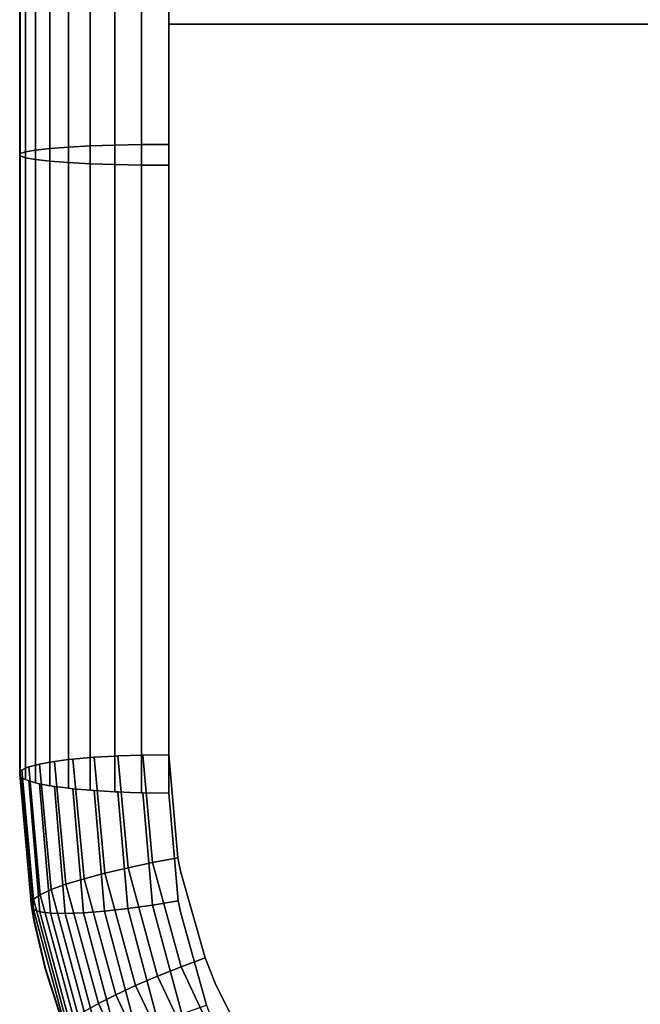
# Model space of a CAD drawing. Extents: x -0.225 to 0.225, y -0.463 to 0.
# Drawn here: x -0.225 to -0.205, y -0.446 to -0.413 of the extents above; entities that cross this region are included whole.
import ezdxf

# ---------------------------------------------------------------- set-up
doc = ezdxf.new("R2010")
doc.units = 0
doc.layers.add('L1_SITZFLAECHE', color=7, linetype='CONTINUOUS')

msp = doc.modelspace()

# ---------------------------------------------------------------- linework, layer by layer
at = {"layer": 'L1_SITZFLAECHE', "color": 8}
for points, invisible_edges in [([(-0.2201, -0.367967, 0.104641), (0.2201, -0.413488, 0.104929), (-0.2201, -0.36777, 0.104628), (-0.2201, -0.367967, 0.104641)], 11), ([(-0.2201, -0.36777, 0.104628), (0.2201, -0.413488, 0.104929), (0.22, -0.36777, 0.104628), (-0.2201, -0.36777, 0.104628)], 11), ([(-0.224813, -0.368209, 0.101091), (-0.224979, -0.41782, 0.100204), (-0.224813, -0.41788, 0.101091), (-0.224813, -0.368209, 0.101091)], 9), ([(-0.224979, -0.41782, 0.100204), (-0.224813, -0.368209, 0.101091), (-0.224979, -0.36827, 0.100204), (-0.224979, -0.41782, 0.100204)], 9), ([(-0.224486, -0.368152, 0.101932), (-0.224813, -0.41788, 0.101091), (-0.224486, -0.417938, 0.101932), (-0.224486, -0.368152, 0.101932)], 9), ([(-0.224813, -0.41788, 0.101091), (-0.224486, -0.368152, 0.101932), (-0.224813, -0.368209, 0.101091), (-0.224813, -0.41788, 0.101091)], 9), ([(-0.22401, -0.368099, 0.102699), (-0.224486, -0.417938, 0.101932), (-0.22401, -0.41799, 0.102699), (-0.22401, -0.368099, 0.102699)], 9), ([(-0.224486, -0.417938, 0.101932), (-0.22401, -0.368099, 0.102699), (-0.224486, -0.368152, 0.101932), (-0.224486, -0.417938, 0.101932)], 9), ([(-0.223401, -0.368054, 0.103366), (-0.22401, -0.41799, 0.102699), (-0.223401, -0.418036, 0.103366), (-0.223401, -0.368054, 0.103366)], 9), ([(-0.22401, -0.41799, 0.102699), (-0.223401, -0.368054, 0.103366), (-0.22401, -0.368099, 0.102699), (-0.22401, -0.41799, 0.102699)], 9), ([(-0.223401, -0.368054, 0.103366), (-0.22268, -0.418073, 0.103909), (-0.22268, -0.368017, 0.103909), (-0.223401, -0.368054, 0.103366)], 9), ([(-0.22268, -0.418073, 0.103909), (-0.223401, -0.368054, 0.103366), (-0.223401, -0.418036, 0.103366), (-0.22268, -0.418073, 0.103909)], 9), ([(-0.22268, -0.368017, 0.103909), (-0.22187, -0.418101, 0.104311), (-0.22187, -0.367989, 0.104311), (-0.22268, -0.368017, 0.103909)], 9), ([(-0.22187, -0.418101, 0.104311), (-0.22268, -0.368017, 0.103909), (-0.22268, -0.418073, 0.103909), (-0.22187, -0.418101, 0.104311)], 9), ([(-0.22187, -0.367989, 0.104311), (-0.221, -0.418117, 0.104558), (-0.221, -0.367972, 0.104558), (-0.22187, -0.367989, 0.104311)], 9), ([(-0.221, -0.418117, 0.104558), (-0.22187, -0.367989, 0.104311), (-0.22187, -0.418101, 0.104311), (-0.221, -0.418117, 0.104558)], 9), ([(-0.221, -0.367972, 0.104558), (-0.2201, -0.418123, 0.104641), (-0.2201, -0.367967, 0.104641), (-0.221, -0.367972, 0.104558)], 11), ([(-0.2201, -0.418123, 0.104641), (-0.221, -0.367972, 0.104558), (-0.221, -0.418117, 0.104558), (-0.2201, -0.418123, 0.104641)], 9), ([(-0.2201, -0.391452, 0.105495), (0.2201, -0.413488, 0.104929), (-0.2201, -0.367967, 0.104641), (-0.2201, -0.391452, 0.105495)], 11), ([(-0.2201, -0.367967, 0.104641), (-0.2201, -0.418123, 0.104641), (-0.2201, -0.415141, 0.104833), (-0.2201, -0.367967, 0.104641)], 13), ([(-0.2201, -0.367967, 0.104641), (-0.2201, -0.415141, 0.104833), (-0.2201, -0.413488, 0.104929), (-0.2201, -0.367967, 0.104641)], 13), ([(-0.2201, -0.367967, 0.104641), (-0.2201, -0.413488, 0.104929), (-0.2201, -0.391452, 0.105495), (-0.2201, -0.367967, 0.104641)], 9), ([(-0.225, -0.368301, 0.099753), (-0.224979, -0.41782, 0.100204), (-0.224979, -0.36827, 0.100204), (-0.225, -0.368301, 0.099753)], 9), ([(-0.225, -0.391474, 0.100595), (-0.224979, -0.41782, 0.100204), (-0.225, -0.368301, 0.099753), (-0.225, -0.391474, 0.100595)], 11), ([(-0.224979, -0.417744, 0.099102), (-0.225, -0.414827, 0.099743), (-0.224979, -0.368348, 0.099102), (-0.224979, -0.417744, 0.099102)], 11), ([(-0.224979, -0.368348, 0.099102), (-0.225, -0.414827, 0.099743), (-0.225, -0.391473, 0.100395), (-0.224979, -0.368348, 0.099102)], 13), ([(-0.224979, -0.368348, 0.099102), (-0.224813, -0.417683, 0.098216), (-0.224979, -0.417744, 0.099102), (-0.224979, -0.368348, 0.099102)], 9), ([(-0.224813, -0.417683, 0.098216), (-0.224979, -0.368348, 0.099102), (-0.224813, -0.368408, 0.098216), (-0.224813, -0.417683, 0.098216)], 9), ([(-0.224813, -0.368408, 0.098216), (-0.224486, -0.417626, 0.097375), (-0.224813, -0.417683, 0.098216), (-0.224813, -0.368408, 0.098216)], 9), ([(-0.224486, -0.417626, 0.097375), (-0.224813, -0.368408, 0.098216), (-0.224486, -0.368466, 0.097375), (-0.224486, -0.417626, 0.097375)], 9), ([(-0.224486, -0.368466, 0.097375), (-0.22401, -0.417573, 0.096608), (-0.224486, -0.417626, 0.097375), (-0.224486, -0.368466, 0.097375)], 9), ([(-0.22401, -0.417573, 0.096608), (-0.224486, -0.368466, 0.097375), (-0.22401, -0.368518, 0.096608), (-0.22401, -0.417573, 0.096608)], 9), ([(-0.22401, -0.368518, 0.096608), (-0.223401, -0.417528, 0.095941), (-0.22401, -0.417573, 0.096608), (-0.22401, -0.368518, 0.096608)], 9), ([(-0.223401, -0.417528, 0.095941), (-0.22401, -0.368518, 0.096608), (-0.223401, -0.368564, 0.095941), (-0.223401, -0.417528, 0.095941)], 9), ([(-0.22268, -0.368601, 0.095397), (-0.223401, -0.417528, 0.095941), (-0.223401, -0.368564, 0.095941), (-0.22268, -0.368601, 0.095397)], 9), ([(-0.223401, -0.417528, 0.095941), (-0.22268, -0.368601, 0.095397), (-0.22268, -0.417491, 0.095397), (-0.223401, -0.417528, 0.095941)], 9), ([(-0.22187, -0.368629, 0.094995), (-0.22268, -0.417491, 0.095397), (-0.22268, -0.368601, 0.095397), (-0.22187, -0.368629, 0.094995)], 9), ([(-0.22268, -0.417491, 0.095397), (-0.22187, -0.368629, 0.094995), (-0.22187, -0.417463, 0.094995), (-0.22268, -0.417491, 0.095397)], 9), ([(-0.221, -0.368646, 0.094748), (-0.22187, -0.417463, 0.094995), (-0.22187, -0.368629, 0.094995), (-0.221, -0.368646, 0.094748)], 9), ([(-0.22187, -0.417463, 0.094995), (-0.221, -0.368646, 0.094748), (-0.221, -0.417446, 0.094748), (-0.22187, -0.417463, 0.094995)], 9), ([(-0.2201, -0.368651, 0.094665), (-0.221, -0.417446, 0.094748), (-0.221, -0.368646, 0.094748), (-0.2201, -0.368651, 0.094665)], 9), ([(-0.221, -0.417446, 0.094748), (-0.2201, -0.368651, 0.094665), (-0.2201, -0.41744, 0.094665), (-0.221, -0.417446, 0.094748)], 11), ([(-0.2201, -0.41744, 0.094665), (-0.2201, -0.368651, 0.094665), (-0.2201, -0.391495, 0.095495), (-0.2201, -0.41744, 0.094665)], 13), ([(-0.225, -0.414846, 0.099942), (-0.224979, -0.41782, 0.100204), (-0.225, -0.391474, 0.100595), (-0.225, -0.414846, 0.099942)], 11), ([(0.2201, -0.413488, 0.104929), (-0.2201, -0.391452, 0.105495), (-0.2201, -0.413488, 0.104929), (0.2201, -0.413488, 0.104929)], 9), ([(-0.2201, -0.41744, 0.094665), (-0.2201, -0.391495, 0.095495), (-0.2201, -0.412934, 0.094945), (-0.2201, -0.41744, 0.094665)], 13), ([(0.2201, -0.412934, 0.094945), (-0.2201, -0.414532, 0.094852), (-0.2201, -0.412934, 0.094945), (0.2201, -0.412934, 0.094945)], 9), ([(-0.2201, -0.414532, 0.094852), (0.2201, -0.412934, 0.094945), (-0.2201, -0.41744, 0.094665), (-0.2201, -0.414532, 0.094852)], 11), ([(-0.2201, -0.41744, 0.094665), (0.2201, -0.412934, 0.094945), (-0.2201, -0.437481, 0.092726), (-0.2201, -0.41744, 0.094665)], 11), ([(-0.2201, -0.437481, 0.092726), (0.2201, -0.412934, 0.094945), (-0.219801, -0.440868, 0.092285), (-0.2201, -0.437481, 0.092726)], 11), ([(-0.2201, -0.41744, 0.094665), (-0.2201, -0.412934, 0.094945), (-0.2201, -0.414532, 0.094852), (-0.2201, -0.41744, 0.094665)], 9), ([(-0.219801, -0.440868, 0.092285), (0.2201, -0.412934, 0.094945), (-0.219718, -0.441305, 0.092226), (-0.219801, -0.440868, 0.092285)], 11), ([(-0.219718, -0.441305, 0.092226), (0.2201, -0.412934, 0.094945), (-0.21891, -0.444153, 0.091826), (-0.219718, -0.441305, 0.092226)], 11), ([(-0.21891, -0.444153, 0.091826), (0.2201, -0.412934, 0.094945), (-0.218584, -0.44498, 0.091706), (-0.21891, -0.444153, 0.091826)], 11), ([(-0.218584, -0.44498, 0.091706), (0.2201, -0.412934, 0.094945), (-0.217448, -0.447245, 0.091366), (-0.218584, -0.44498, 0.091706)], 11), ([(-0.217448, -0.447245, 0.091366), (0.2201, -0.412934, 0.094945), (-0.216731, -0.448378, 0.09119), (-0.217448, -0.447245, 0.091366)], 11), ([(-0.216731, -0.448378, 0.09119), (0.2201, -0.412934, 0.094945), (-0.215445, -0.450058, 0.090923), (-0.216731, -0.448378, 0.09119)], 11), ([(-0.215445, -0.450058, 0.090923), (0.2201, -0.412934, 0.094945), (-0.214231, -0.451355, 0.090711), (-0.215445, -0.450058, 0.090923)], 11), ([(-0.214231, -0.451355, 0.090711), (0.2201, -0.412934, 0.094945), (-0.21298, -0.452477, 0.090523), (-0.214231, -0.451355, 0.090711)], 11), ([(-0.21298, -0.452477, 0.090523), (0.2201, -0.412934, 0.094945), (-0.211184, -0.453794, 0.090299), (-0.21298, -0.452477, 0.090523)], 11), ([(-0.211184, -0.453794, 0.090299), (0.2201, -0.412934, 0.094945), (-0.210102, -0.454452, 0.090185), (-0.211184, -0.453794, 0.090299)], 11), ([(-0.210102, -0.454452, 0.090185), (0.2201, -0.412934, 0.094945), (-0.207705, -0.455606, 0.089982), (-0.210102, -0.454452, 0.090185)], 11), ([(-0.207705, -0.455606, 0.089982), (0.2201, -0.412934, 0.094945), (-0.206922, -0.455902, 0.089929), (-0.207705, -0.455606, 0.089982)], 11), ([(-0.206922, -0.455902, 0.089929), (0.2201, -0.412934, 0.094945), (-0.203928, -0.456719, 0.089782), (-0.206922, -0.455902, 0.089929)], 11), ([(-0.2201, -0.415141, 0.104833), (-0.21979, -0.442278, 0.102185), (-0.2201, -0.413488, 0.104929), (-0.2201, -0.415141, 0.104833)], 11), ([(-0.2201, -0.413488, 0.104929), (-0.21979, -0.442278, 0.102185), (0.2201, -0.413488, 0.104929), (-0.2201, -0.413488, 0.104929)], 11), ([(0.2201, -0.413488, 0.104929), (-0.21979, -0.442278, 0.102185), (-0.219713, -0.442686, 0.10213), (0.2201, -0.413488, 0.104929)], 13), ([(0.2201, -0.413488, 0.104929), (-0.219713, -0.442686, 0.10213), (-0.21887, -0.445703, 0.101706), (0.2201, -0.413488, 0.104929)], 13), ([(0.2201, -0.413488, 0.104929), (-0.21887, -0.445703, 0.101706), (-0.21857, -0.446477, 0.101593), (0.2201, -0.413488, 0.104929)], 13), ([(0.2201, -0.413488, 0.104929), (-0.21857, -0.446477, 0.101593), (-0.217377, -0.448894, 0.10123), (0.2201, -0.413488, 0.104929)], 13), ([(0.2201, -0.413488, 0.104929), (-0.217377, -0.448894, 0.10123), (-0.216709, -0.449966, 0.101063), (0.2201, -0.413488, 0.104929)], 13), ([(0.2201, -0.413488, 0.104929), (-0.216709, -0.449966, 0.101063), (-0.215346, -0.451778, 0.100774), (0.2201, -0.413488, 0.104929)], 13), ([(0.2201, -0.413488, 0.104929), (-0.215346, -0.451778, 0.100774), (-0.214206, -0.453018, 0.100571), (0.2201, -0.413488, 0.104929)], 13), ([(0.2201, -0.413488, 0.104929), (-0.214206, -0.453018, 0.100571), (-0.212862, -0.454244, 0.100367), (0.2201, -0.413488, 0.104929)], 13), ([(0.2201, -0.413488, 0.104929), (-0.212862, -0.454244, 0.100367), (-0.211152, -0.455519, 0.100149), (0.2201, -0.413488, 0.104929)], 13), ([(0.2201, -0.413488, 0.104929), (-0.211152, -0.455519, 0.100149), (-0.209978, -0.456245, 0.100023), (0.2201, -0.413488, 0.104929)], 13), ([(0.2201, -0.413488, 0.104929), (-0.209978, -0.456245, 0.100023), (-0.20767, -0.457373, 0.099824), (0.2201, -0.413488, 0.104929)], 13), ([(0.2201, -0.413488, 0.104929), (-0.20767, -0.457373, 0.099824), (-0.206812, -0.457704, 0.099765), (0.2201, -0.413488, 0.104929)], 13), ([(0.2201, -0.413488, 0.104929), (-0.206812, -0.457704, 0.099765), (-0.203909, -0.458508, 0.099621), (0.2201, -0.413488, 0.104929)], 13), ([(-0.225, -0.414827, 0.099743), (-0.224979, -0.417744, 0.099102), (-0.225, -0.417775, 0.099554), (-0.225, -0.414827, 0.099743)], 9), ([(-0.224979, -0.41782, 0.100204), (-0.225, -0.414846, 0.099942), (-0.225, -0.417789, 0.099753), (-0.224979, -0.41782, 0.100204)], 9), ([(-0.2201, -0.418123, 0.104641), (-0.21979, -0.442278, 0.102185), (-0.2201, -0.415141, 0.104833), (-0.2201, -0.418123, 0.104641)], 11), ([(-0.224813, -0.437923, 0.096257), (-0.224979, -0.417744, 0.099102), (-0.224813, -0.417683, 0.098216), (-0.224813, -0.437923, 0.096257)], 9), ([(-0.224486, -0.437819, 0.095421), (-0.224813, -0.417683, 0.098216), (-0.224486, -0.417626, 0.097375), (-0.224486, -0.437819, 0.095421)], 9), ([(-0.224813, -0.417683, 0.098216), (-0.224704, -0.437882, 0.095925), (-0.224813, -0.437923, 0.096257), (-0.224813, -0.417683, 0.098216)], 9), ([(-0.224704, -0.437882, 0.095925), (-0.224813, -0.417683, 0.098216), (-0.224486, -0.437819, 0.095421), (-0.224704, -0.437882, 0.095925)], 11), ([(-0.22401, -0.437723, 0.094658), (-0.224486, -0.417626, 0.097375), (-0.22401, -0.417573, 0.096608), (-0.22401, -0.437723, 0.094658)], 9), ([(-0.224486, -0.417626, 0.097375), (-0.224344, -0.437786, 0.095157), (-0.224486, -0.437819, 0.095421), (-0.224486, -0.417626, 0.097375)], 9), ([(-0.224344, -0.437786, 0.095157), (-0.224486, -0.417626, 0.097375), (-0.22401, -0.437723, 0.094658), (-0.224344, -0.437786, 0.095157)], 11), ([(-0.223401, -0.43764, 0.093995), (-0.22401, -0.417573, 0.096608), (-0.223401, -0.417528, 0.095941), (-0.223401, -0.43764, 0.093995)], 9), ([(-0.22401, -0.417573, 0.096608), (-0.223854, -0.437699, 0.094463), (-0.22401, -0.437723, 0.094658), (-0.22401, -0.417573, 0.096608)], 9), ([(-0.223854, -0.437699, 0.094463), (-0.22401, -0.417573, 0.096608), (-0.223565, -0.437659, 0.09415), (-0.223854, -0.437699, 0.094463)], 11), ([(-0.223565, -0.437659, 0.09415), (-0.22401, -0.417573, 0.096608), (-0.223401, -0.43764, 0.093995), (-0.223565, -0.437659, 0.09415)], 11), ([(-0.22268, -0.417491, 0.095397), (-0.223401, -0.43764, 0.093995), (-0.223401, -0.417528, 0.095941), (-0.22268, -0.417491, 0.095397)], 9), ([(-0.223401, -0.43764, 0.093995), (-0.22268, -0.417491, 0.095397), (-0.22325, -0.437624, 0.093863), (-0.223401, -0.43764, 0.093995)], 11), ([(-0.22325, -0.437624, 0.093863), (-0.22268, -0.417491, 0.095397), (-0.22268, -0.437572, 0.093454), (-0.22325, -0.437624, 0.093863)], 9), ([(-0.22187, -0.417463, 0.094995), (-0.22268, -0.437572, 0.093454), (-0.22268, -0.417491, 0.095397), (-0.22187, -0.417463, 0.094995)], 9), ([(-0.22268, -0.437572, 0.093454), (-0.22187, -0.417463, 0.094995), (-0.22255, -0.437563, 0.093377), (-0.22268, -0.437572, 0.093454)], 11), ([(-0.22255, -0.437563, 0.093377), (-0.22187, -0.417463, 0.094995), (-0.22187, -0.437522, 0.093054), (-0.22255, -0.437563, 0.093377)], 9), ([(-0.221, -0.417446, 0.094748), (-0.22187, -0.437522, 0.093054), (-0.22187, -0.417463, 0.094995), (-0.221, -0.417446, 0.094748)], 9), ([(-0.22187, -0.437522, 0.093054), (-0.221, -0.417446, 0.094748), (-0.221776, -0.437518, 0.093019), (-0.22187, -0.437522, 0.093054)], 11), ([(-0.221776, -0.437518, 0.093019), (-0.221, -0.417446, 0.094748), (-0.221368, -0.437502, 0.092891), (-0.221776, -0.437518, 0.093019)], 11), ([(-0.221368, -0.437502, 0.092891), (-0.221, -0.417446, 0.094748), (-0.221, -0.437491, 0.092809), (-0.221368, -0.437502, 0.092891)], 9), ([(-0.2201, -0.41744, 0.094665), (-0.221, -0.437491, 0.092809), (-0.221, -0.417446, 0.094748), (-0.2201, -0.41744, 0.094665)], 9), ([(-0.221, -0.437491, 0.092809), (-0.2201, -0.41744, 0.094665), (-0.220951, -0.43749, 0.0928), (-0.221, -0.437491, 0.092809)], 11), ([(-0.220951, -0.43749, 0.0928), (-0.2201, -0.41744, 0.094665), (-0.2201, -0.437481, 0.092726), (-0.220951, -0.43749, 0.0928)], 9), ([(-0.224979, -0.438034, 0.097139), (-0.225, -0.417775, 0.099554), (-0.224979, -0.417744, 0.099102), (-0.224979, -0.438034, 0.097139)], 9), ([(-0.225, -0.417775, 0.099554), (-0.224979, -0.438034, 0.097139), (-0.225, -0.43809, 0.097588), (-0.225, -0.417775, 0.099554)], 9), ([(-0.225, -0.438129, 0.097784), (-0.224979, -0.41782, 0.100204), (-0.225, -0.417789, 0.099753), (-0.225, -0.438129, 0.097784)], 9), ([(-0.224979, -0.41782, 0.100204), (-0.225, -0.438129, 0.097784), (-0.224979, -0.438185, 0.098233), (-0.224979, -0.41782, 0.100204)], 9), ([(-0.224979, -0.417744, 0.099102), (-0.224926, -0.437984, 0.096744), (-0.224979, -0.438034, 0.097139), (-0.224979, -0.417744, 0.099102)], 9), ([(-0.224926, -0.437984, 0.096744), (-0.224979, -0.417744, 0.099102), (-0.224833, -0.437932, 0.096329), (-0.224926, -0.437984, 0.096744)], 11), ([(-0.224833, -0.437932, 0.096329), (-0.224979, -0.417744, 0.099102), (-0.224813, -0.437923, 0.096257), (-0.224833, -0.437932, 0.096329)], 11), ([(-0.224979, -0.438185, 0.098233), (-0.224813, -0.41788, 0.101091), (-0.224979, -0.41782, 0.100204), (-0.224979, -0.438185, 0.098233)], 9), ([(-0.224926, -0.438234, 0.098629), (-0.224813, -0.41788, 0.101091), (-0.224979, -0.438185, 0.098233), (-0.224926, -0.438234, 0.098629)], 11), ([(-0.224833, -0.438286, 0.099043), (-0.224813, -0.41788, 0.101091), (-0.224926, -0.438234, 0.098629), (-0.224833, -0.438286, 0.099043)], 11), ([(-0.224813, -0.41788, 0.101091), (-0.224833, -0.438286, 0.099043), (-0.224813, -0.438295, 0.099115), (-0.224813, -0.41788, 0.101091)], 9), ([(-0.224813, -0.438295, 0.099115), (-0.224486, -0.417938, 0.101932), (-0.224813, -0.41788, 0.101091), (-0.224813, -0.438295, 0.099115)], 9), ([(-0.224704, -0.438337, 0.099447), (-0.224486, -0.417938, 0.101932), (-0.224813, -0.438295, 0.099115), (-0.224704, -0.438337, 0.099447)], 11), ([(-0.224486, -0.417938, 0.101932), (-0.224704, -0.438337, 0.099447), (-0.224486, -0.4384, 0.099952), (-0.224486, -0.417938, 0.101932)], 9), ([(-0.224486, -0.4384, 0.099952), (-0.22401, -0.41799, 0.102699), (-0.224486, -0.417938, 0.101932), (-0.224486, -0.4384, 0.099952)], 9), ([(-0.224344, -0.438433, 0.100215), (-0.22401, -0.41799, 0.102699), (-0.224486, -0.4384, 0.099952), (-0.224344, -0.438433, 0.100215)], 11), ([(-0.22401, -0.41799, 0.102699), (-0.224344, -0.438433, 0.100215), (-0.22401, -0.438496, 0.100714), (-0.22401, -0.41799, 0.102699)], 9), ([(-0.22401, -0.438496, 0.100714), (-0.223401, -0.418036, 0.103366), (-0.22401, -0.41799, 0.102699), (-0.22401, -0.438496, 0.100714)], 9), ([(-0.223854, -0.43852, 0.10091), (-0.223401, -0.418036, 0.103366), (-0.22401, -0.438496, 0.100714), (-0.223854, -0.43852, 0.10091)], 11), ([(-0.223565, -0.43856, 0.101222), (-0.223401, -0.418036, 0.103366), (-0.223854, -0.43852, 0.10091), (-0.223565, -0.43856, 0.101222)], 11), ([(-0.223401, -0.418036, 0.103366), (-0.223565, -0.43856, 0.101222), (-0.223401, -0.438579, 0.101377), (-0.223401, -0.418036, 0.103366)], 9), ([(-0.22325, -0.438595, 0.101509), (-0.223401, -0.418036, 0.103366), (-0.223401, -0.438579, 0.101377), (-0.22325, -0.438595, 0.101509)], 9), ([(-0.223401, -0.418036, 0.103366), (-0.22325, -0.438595, 0.101509), (-0.22268, -0.418073, 0.103909), (-0.223401, -0.418036, 0.103366)], 11), ([(-0.22268, -0.418073, 0.103909), (-0.22325, -0.438595, 0.101509), (-0.22268, -0.438647, 0.101918), (-0.22268, -0.418073, 0.103909)], 9), ([(-0.22255, -0.438656, 0.101995), (-0.22268, -0.418073, 0.103909), (-0.22268, -0.438647, 0.101918), (-0.22255, -0.438656, 0.101995)], 9), ([(-0.22268, -0.418073, 0.103909), (-0.22255, -0.438656, 0.101995), (-0.22187, -0.418101, 0.104311), (-0.22268, -0.418073, 0.103909)], 11), ([(-0.22187, -0.418101, 0.104311), (-0.22255, -0.438656, 0.101995), (-0.22187, -0.438697, 0.102318), (-0.22187, -0.418101, 0.104311)], 9), ([(-0.221776, -0.438701, 0.102353), (-0.22187, -0.418101, 0.104311), (-0.22187, -0.438697, 0.102318), (-0.221776, -0.438701, 0.102353)], 9), ([(-0.22187, -0.418101, 0.104311), (-0.221776, -0.438701, 0.102353), (-0.221, -0.418117, 0.104558), (-0.22187, -0.418101, 0.104311)], 11), ([(-0.221, -0.418117, 0.104558), (-0.221776, -0.438701, 0.102353), (-0.221368, -0.438717, 0.102481), (-0.221, -0.418117, 0.104558)], 13), ([(-0.221, -0.418117, 0.104558), (-0.221368, -0.438717, 0.102481), (-0.221, -0.438728, 0.102564), (-0.221, -0.418117, 0.104558)], 9), ([(-0.220951, -0.438729, 0.102573), (-0.221, -0.418117, 0.104558), (-0.221, -0.438728, 0.102564), (-0.220951, -0.438729, 0.102573)], 9), ([(-0.221, -0.418117, 0.104558), (-0.220951, -0.438729, 0.102573), (-0.2201, -0.418123, 0.104641), (-0.221, -0.418117, 0.104558)], 11), ([(-0.2201, -0.418123, 0.104641), (-0.220951, -0.438729, 0.102573), (-0.2201, -0.438738, 0.102646), (-0.2201, -0.418123, 0.104641)], 9), ([(-0.21979, -0.442278, 0.102185), (-0.2201, -0.418123, 0.104641), (-0.2201, -0.438738, 0.102646), (-0.21979, -0.442278, 0.102185)], 9), ([(-0.223481, -0.441734, 0.093913), (-0.224344, -0.437786, 0.095157), (-0.223854, -0.437699, 0.094463), (-0.223481, -0.441734, 0.093913)], 11), ([(-0.223854, -0.437699, 0.094463), (-0.224344, -0.437786, 0.095157), (-0.22401, -0.437723, 0.094658), (-0.223854, -0.437699, 0.094463)], 9), ([(-0.223565, -0.437659, 0.09415), (-0.223481, -0.441734, 0.093913), (-0.223854, -0.437699, 0.094463), (-0.223565, -0.437659, 0.09415)], 9), ([(-0.223481, -0.441734, 0.093913), (-0.223565, -0.437659, 0.09415), (-0.223401, -0.43764, 0.093995), (-0.223481, -0.441734, 0.093913)], 13), ([(-0.223481, -0.441734, 0.093913), (-0.223401, -0.43764, 0.093995), (-0.222887, -0.441552, 0.093335), (-0.223481, -0.441734, 0.093913)], 11), ([(-0.222887, -0.441552, 0.093335), (-0.223401, -0.43764, 0.093995), (-0.22325, -0.437624, 0.093863), (-0.222887, -0.441552, 0.093335)], 9), ([(-0.22268, -0.437572, 0.093454), (-0.222887, -0.441552, 0.093335), (-0.22325, -0.437624, 0.093863), (-0.22268, -0.437572, 0.093454)], 9), ([(-0.222887, -0.441552, 0.093335), (-0.22268, -0.437572, 0.093454), (-0.2222, -0.441368, 0.092872), (-0.222887, -0.441552, 0.093335)], 11), ([(-0.2222, -0.441368, 0.092872), (-0.22268, -0.437572, 0.093454), (-0.22255, -0.437563, 0.093377), (-0.2222, -0.441368, 0.092872)], 9), ([(-0.22187, -0.437522, 0.093054), (-0.2222, -0.441368, 0.092872), (-0.22255, -0.437563, 0.093377), (-0.22187, -0.437522, 0.093054)], 9), ([(-0.2222, -0.441368, 0.092872), (-0.22187, -0.437522, 0.093054), (-0.221442, -0.44119, 0.092536), (-0.2222, -0.441368, 0.092872)], 11), ([(-0.221442, -0.44119, 0.092536), (-0.22187, -0.437522, 0.093054), (-0.221776, -0.437518, 0.093019), (-0.221442, -0.44119, 0.092536)], 9), ([(-0.221368, -0.437502, 0.092891), (-0.221442, -0.44119, 0.092536), (-0.221776, -0.437518, 0.093019), (-0.221368, -0.437502, 0.092891)], 9), ([(-0.221442, -0.44119, 0.092536), (-0.221368, -0.437502, 0.092891), (-0.220634, -0.441021, 0.092339), (-0.221442, -0.44119, 0.092536)], 11), ([(-0.220634, -0.441021, 0.092339), (-0.221368, -0.437502, 0.092891), (-0.221, -0.437491, 0.092809), (-0.220634, -0.441021, 0.092339)], 13), ([(-0.220634, -0.441021, 0.092339), (-0.221, -0.437491, 0.092809), (-0.220951, -0.43749, 0.0928), (-0.220634, -0.441021, 0.092339)], 9), ([(-0.2201, -0.437481, 0.092726), (-0.220634, -0.441021, 0.092339), (-0.220951, -0.43749, 0.0928), (-0.2201, -0.437481, 0.092726)], 9), ([(-0.220634, -0.441021, 0.092339), (-0.2201, -0.437481, 0.092726), (-0.219801, -0.440868, 0.092285), (-0.220634, -0.441021, 0.092339)], 9), ([(-0.224547, -0.442223, 0.096144), (-0.225, -0.43809, 0.097588), (-0.224979, -0.438034, 0.097139), (-0.224547, -0.442223, 0.096144)], 13), ([(-0.224547, -0.442223, 0.096144), (-0.224979, -0.438034, 0.097139), (-0.224926, -0.437984, 0.096744), (-0.224547, -0.442223, 0.096144)], 9), ([(-0.224324, -0.442075, 0.095339), (-0.224926, -0.437984, 0.096744), (-0.224704, -0.437882, 0.095925), (-0.224324, -0.442075, 0.095339)], 11), ([(-0.224704, -0.437882, 0.095925), (-0.224926, -0.437984, 0.096744), (-0.224833, -0.437932, 0.096329), (-0.224704, -0.437882, 0.095925)], 13), ([(-0.224926, -0.437984, 0.096744), (-0.224324, -0.442075, 0.095339), (-0.224547, -0.442223, 0.096144), (-0.224926, -0.437984, 0.096744)], 9), ([(-0.224704, -0.437882, 0.095925), (-0.224833, -0.437932, 0.096329), (-0.224813, -0.437923, 0.096257), (-0.224704, -0.437882, 0.095925)], 9), ([(-0.223965, -0.44191, 0.094587), (-0.224704, -0.437882, 0.095925), (-0.224344, -0.437786, 0.095157), (-0.223965, -0.44191, 0.094587)], 11), ([(-0.224344, -0.437786, 0.095157), (-0.224704, -0.437882, 0.095925), (-0.224486, -0.437819, 0.095421), (-0.224344, -0.437786, 0.095157)], 9), ([(-0.224704, -0.437882, 0.095925), (-0.223965, -0.44191, 0.094587), (-0.224324, -0.442075, 0.095339), (-0.224704, -0.437882, 0.095925)], 9), ([(-0.224344, -0.437786, 0.095157), (-0.223481, -0.441734, 0.093913), (-0.223965, -0.44191, 0.094587), (-0.224344, -0.437786, 0.095157)], 9), ([(-0.224628, -0.44235, 0.096979), (-0.225, -0.438129, 0.097784), (-0.225, -0.43809, 0.097588), (-0.224628, -0.44235, 0.096979)], 9), ([(-0.225, -0.43809, 0.097588), (-0.224547, -0.442223, 0.096144), (-0.224628, -0.44235, 0.096979), (-0.225, -0.43809, 0.097588)], 9), ([(-0.224628, -0.44235, 0.096979), (-0.224615, -0.442462, 0.097165), (-0.225, -0.438129, 0.097784), (-0.224628, -0.44235, 0.096979)], 13), ([(-0.224615, -0.442462, 0.097165), (-0.224979, -0.438185, 0.098233), (-0.225, -0.438129, 0.097784), (-0.224615, -0.442462, 0.097165)], 9), ([(-0.224615, -0.442462, 0.097165), (-0.224926, -0.438234, 0.098629), (-0.224979, -0.438185, 0.098233), (-0.224615, -0.442462, 0.097165)], 13), ([(-0.224926, -0.438234, 0.098629), (-0.224615, -0.442462, 0.097165), (-0.224549, -0.442565, 0.098016), (-0.224926, -0.438234, 0.098629)], 9), ([(-0.224549, -0.442565, 0.098016), (-0.224704, -0.438337, 0.099447), (-0.224926, -0.438234, 0.098629), (-0.224549, -0.442565, 0.098016)], 11), ([(-0.224926, -0.438234, 0.098629), (-0.224704, -0.438337, 0.099447), (-0.224833, -0.438286, 0.099043), (-0.224926, -0.438234, 0.098629)], 11), ([(-0.224833, -0.438286, 0.099043), (-0.224704, -0.438337, 0.099447), (-0.224813, -0.438295, 0.099115), (-0.224833, -0.438286, 0.099043)], 9), ([(-0.224704, -0.438337, 0.099447), (-0.224549, -0.442565, 0.098016), (-0.224337, -0.442639, 0.098846), (-0.224704, -0.438337, 0.099447)], 9), ([(-0.224337, -0.442639, 0.098846), (-0.224344, -0.438433, 0.100215), (-0.224704, -0.438337, 0.099447), (-0.224337, -0.442639, 0.098846)], 11), ([(-0.224704, -0.438337, 0.099447), (-0.224344, -0.438433, 0.100215), (-0.224486, -0.4384, 0.099952), (-0.224704, -0.438337, 0.099447)], 9), ([(-0.224344, -0.438433, 0.100215), (-0.224337, -0.442639, 0.098846), (-0.223985, -0.442682, 0.099629), (-0.224344, -0.438433, 0.100215)], 9), ([(-0.223985, -0.442682, 0.099629), (-0.22401, -0.438496, 0.100714), (-0.224344, -0.438433, 0.100215), (-0.223985, -0.442682, 0.099629)], 9), ([(-0.223985, -0.442682, 0.099629), (-0.223854, -0.43852, 0.10091), (-0.22401, -0.438496, 0.100714), (-0.223985, -0.442682, 0.099629)], 13), ([(-0.223854, -0.43852, 0.10091), (-0.223985, -0.442682, 0.099629), (-0.223504, -0.442693, 0.100341), (-0.223854, -0.43852, 0.10091)], 9), ([(-0.222909, -0.44267, 0.100961), (-0.223854, -0.43852, 0.10091), (-0.223504, -0.442693, 0.100341), (-0.222909, -0.44267, 0.100961)], 9), ([(-0.223854, -0.43852, 0.10091), (-0.222909, -0.44267, 0.100961), (-0.223565, -0.43856, 0.101222), (-0.223854, -0.43852, 0.10091)], 11), ([(-0.223565, -0.43856, 0.101222), (-0.222909, -0.44267, 0.100961), (-0.223401, -0.438579, 0.101377), (-0.223565, -0.43856, 0.101222)], 11), ([(-0.223401, -0.438579, 0.101377), (-0.222909, -0.44267, 0.100961), (-0.22325, -0.438595, 0.101509), (-0.223401, -0.438579, 0.101377)], 9), ([(-0.222909, -0.44267, 0.100961), (-0.22268, -0.438647, 0.101918), (-0.22325, -0.438595, 0.101509), (-0.222909, -0.44267, 0.100961)], 9), ([(-0.22268, -0.438647, 0.101918), (-0.222909, -0.44267, 0.100961), (-0.222217, -0.442615, 0.101469), (-0.22268, -0.438647, 0.101918)], 13), ([(-0.22268, -0.438647, 0.101918), (-0.222217, -0.442615, 0.101469), (-0.22255, -0.438656, 0.101995), (-0.22268, -0.438647, 0.101918)], 9), ([(-0.222217, -0.442615, 0.101469), (-0.22187, -0.438697, 0.102318), (-0.22255, -0.438656, 0.101995), (-0.222217, -0.442615, 0.101469)], 9), ([(-0.22187, -0.438697, 0.102318), (-0.222217, -0.442615, 0.101469), (-0.221451, -0.442529, 0.101849), (-0.22187, -0.438697, 0.102318)], 13), ([(-0.22187, -0.438697, 0.102318), (-0.221451, -0.442529, 0.101849), (-0.221776, -0.438701, 0.102353), (-0.22187, -0.438697, 0.102318)], 9), ([(-0.221451, -0.442529, 0.101849), (-0.221368, -0.438717, 0.102481), (-0.221776, -0.438701, 0.102353), (-0.221451, -0.442529, 0.101849)], 9), ([(-0.221368, -0.438717, 0.102481), (-0.221451, -0.442529, 0.101849), (-0.220634, -0.442416, 0.102091), (-0.221368, -0.438717, 0.102481)], 13), ([(-0.221368, -0.438717, 0.102481), (-0.220634, -0.442416, 0.102091), (-0.221, -0.438728, 0.102564), (-0.221368, -0.438717, 0.102481)], 11), ([(-0.221, -0.438728, 0.102564), (-0.220634, -0.442416, 0.102091), (-0.220951, -0.438729, 0.102573), (-0.221, -0.438728, 0.102564)], 9), ([(-0.220634, -0.442416, 0.102091), (-0.2201, -0.438738, 0.102646), (-0.220951, -0.438729, 0.102573), (-0.220634, -0.442416, 0.102091)], 9), ([(-0.2201, -0.438738, 0.102646), (-0.220634, -0.442416, 0.102091), (-0.21979, -0.442278, 0.102185), (-0.2201, -0.438738, 0.102646)], 9), ([(-0.219801, -0.440868, 0.092285), (-0.219702, -0.444446, 0.091857), (-0.220634, -0.441021, 0.092339), (-0.219801, -0.440868, 0.092285)], 9), ([(-0.219702, -0.444446, 0.091857), (-0.219801, -0.440868, 0.092285), (-0.219718, -0.441305, 0.092226), (-0.219702, -0.444446, 0.091857)], 13), ([(-0.221442, -0.44119, 0.092536), (-0.221193, -0.445058, 0.092345), (-0.2222, -0.441368, 0.092872), (-0.221442, -0.44119, 0.092536)], 9), ([(-0.220634, -0.441021, 0.092339), (-0.220471, -0.44475, 0.092032), (-0.221442, -0.44119, 0.092536), (-0.220634, -0.441021, 0.092339)], 9), ([(-0.221193, -0.445058, 0.092345), (-0.221442, -0.44119, 0.092536), (-0.220471, -0.44475, 0.092032), (-0.221193, -0.445058, 0.092345)], 9), ([(-0.220471, -0.44475, 0.092032), (-0.220634, -0.441021, 0.092339), (-0.219702, -0.444446, 0.091857), (-0.220471, -0.44475, 0.092032)], 9), ([(-0.222887, -0.441552, 0.093335), (-0.222414, -0.445646, 0.093343), (-0.223481, -0.441734, 0.093913), (-0.222887, -0.441552, 0.093335)], 9), ([(-0.2222, -0.441368, 0.092872), (-0.221847, -0.44536, 0.092786), (-0.222887, -0.441552, 0.093335), (-0.2222, -0.441368, 0.092872)], 9), ([(-0.222414, -0.445646, 0.093343), (-0.222887, -0.441552, 0.093335), (-0.221847, -0.44536, 0.092786), (-0.222414, -0.445646, 0.093343)], 9), ([(-0.221847, -0.44536, 0.092786), (-0.2222, -0.441368, 0.092872), (-0.221193, -0.445058, 0.092345), (-0.221847, -0.44536, 0.092786)], 9), ([(-0.219702, -0.444446, 0.091857), (-0.219718, -0.441305, 0.092226), (-0.21891, -0.444153, 0.091826), (-0.219702, -0.444446, 0.091857)], 9), ([(-0.222877, -0.445909, 0.093999), (-0.224324, -0.442075, 0.095339), (-0.223965, -0.44191, 0.094587), (-0.222877, -0.445909, 0.093999)], 9), ([(-0.222414, -0.445646, 0.093343), (-0.223965, -0.44191, 0.094587), (-0.223481, -0.441734, 0.093913), (-0.222414, -0.445646, 0.093343)], 9), ([(-0.223965, -0.44191, 0.094587), (-0.222414, -0.445646, 0.093343), (-0.222877, -0.445909, 0.093999), (-0.223965, -0.44191, 0.094587)], 9), ([(-0.224547, -0.442223, 0.096144), (-0.224524, -0.442899, 0.096898), (-0.224628, -0.44235, 0.096979), (-0.224547, -0.442223, 0.096144)], 9), ([(-0.223222, -0.446141, 0.094735), (-0.224547, -0.442223, 0.096144), (-0.224324, -0.442075, 0.095339), (-0.223222, -0.446141, 0.094735)], 9), ([(-0.223438, -0.446334, 0.095529), (-0.224148, -0.444502, 0.096659), (-0.224547, -0.442223, 0.096144), (-0.223438, -0.446334, 0.095529)], 11), ([(-0.224547, -0.442223, 0.096144), (-0.224148, -0.444502, 0.096659), (-0.224524, -0.442899, 0.096898), (-0.224547, -0.442223, 0.096144)], 13), ([(-0.224547, -0.442223, 0.096144), (-0.223222, -0.446141, 0.094735), (-0.223438, -0.446334, 0.095529), (-0.224547, -0.442223, 0.096144)], 9), ([(-0.224324, -0.442075, 0.095339), (-0.222877, -0.445909, 0.093999), (-0.223222, -0.446141, 0.094735), (-0.224324, -0.442075, 0.095339)], 9), ([(-0.224524, -0.442899, 0.096898), (-0.224615, -0.442462, 0.097165), (-0.224628, -0.44235, 0.096979), (-0.224524, -0.442899, 0.096898)], 11), ([(-0.224524, -0.442899, 0.096898), (-0.224519, -0.442962, 0.097091), (-0.224615, -0.442462, 0.097165), (-0.224524, -0.442899, 0.096898)], 13), ([(-0.224519, -0.442962, 0.097091), (-0.224549, -0.442565, 0.098016), (-0.224615, -0.442462, 0.097165), (-0.224519, -0.442962, 0.097091)], 9), ([(-0.224549, -0.442565, 0.098016), (-0.223471, -0.446657, 0.096532), (-0.223413, -0.44676, 0.097387), (-0.224549, -0.442565, 0.098016)], 9), ([(-0.223471, -0.446657, 0.096532), (-0.224549, -0.442565, 0.098016), (-0.224148, -0.44454, 0.096855), (-0.223471, -0.446657, 0.096532)], 11), ([(-0.224148, -0.44454, 0.096855), (-0.224549, -0.442565, 0.098016), (-0.224519, -0.442962, 0.097091), (-0.224148, -0.44454, 0.096855)], 11), ([(-0.223413, -0.44676, 0.097387), (-0.224337, -0.442639, 0.098846), (-0.224549, -0.442565, 0.098016), (-0.223413, -0.44676, 0.097387)], 9), ([(-0.221194, -0.44645, 0.10092), (-0.221451, -0.442529, 0.101849), (-0.222217, -0.442615, 0.101469), (-0.221194, -0.44645, 0.10092)], 9), ([(-0.22046, -0.446237, 0.101324), (-0.220634, -0.442416, 0.102091), (-0.221451, -0.442529, 0.101849), (-0.22046, -0.446237, 0.101324)], 9), ([(-0.221451, -0.442529, 0.101849), (-0.221194, -0.44645, 0.10092), (-0.22046, -0.446237, 0.101324), (-0.221451, -0.442529, 0.101849)], 9), ([(-0.219678, -0.445985, 0.101588), (-0.21979, -0.442278, 0.102185), (-0.220634, -0.442416, 0.102091), (-0.219678, -0.445985, 0.101588)], 9), ([(-0.220634, -0.442416, 0.102091), (-0.22046, -0.446237, 0.101324), (-0.219678, -0.445985, 0.101588), (-0.220634, -0.442416, 0.102091)], 9), ([(-0.21979, -0.442278, 0.102185), (-0.219678, -0.445985, 0.101588), (-0.219713, -0.442686, 0.10213), (-0.21979, -0.442278, 0.102185)], 11), ([(-0.224148, -0.444502, 0.096659), (-0.224519, -0.442962, 0.097091), (-0.224524, -0.442899, 0.096898), (-0.224148, -0.444502, 0.096659)], 11), ([(-0.222881, -0.4468, 0.099022), (-0.224337, -0.442639, 0.098846), (-0.223214, -0.446808, 0.098226), (-0.222881, -0.4468, 0.099022)], 9), ([(-0.224337, -0.442639, 0.098846), (-0.222881, -0.4468, 0.099022), (-0.223985, -0.442682, 0.099629), (-0.224337, -0.442639, 0.098846)], 9), ([(-0.224337, -0.442639, 0.098846), (-0.223413, -0.44676, 0.097387), (-0.223214, -0.446808, 0.098226), (-0.224337, -0.442639, 0.098846)], 9), ([(-0.222423, -0.446736, 0.099751), (-0.223985, -0.442682, 0.099629), (-0.222881, -0.4468, 0.099022), (-0.222423, -0.446736, 0.099751)], 9), ([(-0.223985, -0.442682, 0.099629), (-0.222423, -0.446736, 0.099751), (-0.223504, -0.442693, 0.100341), (-0.223985, -0.442682, 0.099629)], 9), ([(-0.223504, -0.442693, 0.100341), (-0.221855, -0.446618, 0.100391), (-0.222909, -0.44267, 0.100961), (-0.223504, -0.442693, 0.100341)], 9), ([(-0.221855, -0.446618, 0.100391), (-0.223504, -0.442693, 0.100341), (-0.222423, -0.446736, 0.099751), (-0.221855, -0.446618, 0.100391)], 9), ([(-0.221855, -0.446618, 0.100391), (-0.222217, -0.442615, 0.101469), (-0.222909, -0.44267, 0.100961), (-0.221855, -0.446618, 0.100391)], 9), ([(-0.222217, -0.442615, 0.101469), (-0.221855, -0.446618, 0.100391), (-0.221194, -0.44645, 0.10092), (-0.222217, -0.442615, 0.101469)], 9), ([(-0.219713, -0.442686, 0.10213), (-0.219678, -0.445985, 0.101588), (-0.21887, -0.445703, 0.101706), (-0.219713, -0.442686, 0.10213)], 9), ([(-0.224519, -0.442962, 0.097091), (-0.224148, -0.444502, 0.096659), (-0.224148, -0.44454, 0.096855), (-0.224519, -0.442962, 0.097091)], 9), ([(-0.21891, -0.444153, 0.091826), (-0.218178, -0.447668, 0.091374), (-0.219702, -0.444446, 0.091857), (-0.21891, -0.444153, 0.091826)], 9), ([(-0.218178, -0.447668, 0.091374), (-0.21891, -0.444153, 0.091826), (-0.218584, -0.44498, 0.091706), (-0.218178, -0.447668, 0.091374)], 13), ([(-0.22352, -0.446484, 0.096356), (-0.224148, -0.44454, 0.096855), (-0.224148, -0.444502, 0.096659), (-0.22352, -0.446484, 0.096356)], 9), ([(-0.224148, -0.444502, 0.096659), (-0.223438, -0.446334, 0.095529), (-0.22352, -0.446484, 0.096356), (-0.224148, -0.444502, 0.096659)], 9), ([(-0.219702, -0.444446, 0.091857), (-0.218885, -0.4481, 0.091526), (-0.220471, -0.44475, 0.092032), (-0.219702, -0.444446, 0.091857)], 9), ([(-0.218885, -0.4481, 0.091526), (-0.219702, -0.444446, 0.091857), (-0.218178, -0.447668, 0.091374), (-0.218885, -0.4481, 0.091526)], 9), ([(-0.22352, -0.446484, 0.096356), (-0.223471, -0.446657, 0.096532), (-0.224148, -0.44454, 0.096855), (-0.22352, -0.446484, 0.096356)], 13), ([(-0.220471, -0.44475, 0.092032), (-0.21955, -0.448529, 0.091816), (-0.221193, -0.445058, 0.092345), (-0.220471, -0.44475, 0.092032)], 9), ([(-0.21955, -0.448529, 0.091816), (-0.220471, -0.44475, 0.092032), (-0.218885, -0.4481, 0.091526), (-0.21955, -0.448529, 0.091816)], 9), ([(-0.221193, -0.445058, 0.092345), (-0.220153, -0.448942, 0.092236), (-0.221847, -0.44536, 0.092786), (-0.221193, -0.445058, 0.092345)], 9), ([(-0.220153, -0.448942, 0.092236), (-0.221193, -0.445058, 0.092345), (-0.21955, -0.448529, 0.091816), (-0.220153, -0.448942, 0.092236)], 9), ([(-0.218178, -0.447668, 0.091374), (-0.218584, -0.44498, 0.091706), (-0.217448, -0.447245, 0.091366), (-0.218178, -0.447668, 0.091374)], 9), ([(-0.221847, -0.44536, 0.092786), (-0.220676, -0.449327, 0.092774), (-0.222414, -0.445646, 0.093343), (-0.221847, -0.44536, 0.092786)], 9), ([(-0.220676, -0.449327, 0.092774), (-0.221847, -0.44536, 0.092786), (-0.220153, -0.448942, 0.092236), (-0.220676, -0.449327, 0.092774)], 9), ([(-0.220676, -0.449327, 0.092774), (-0.222877, -0.445909, 0.093999), (-0.222414, -0.445646, 0.093343), (-0.220676, -0.449327, 0.092774)], 9)]:
    msp.add_3dface(points, dxfattribs=dict(at, invisible_edges=invisible_edges))

doc.saveas('drawing.dxf')
